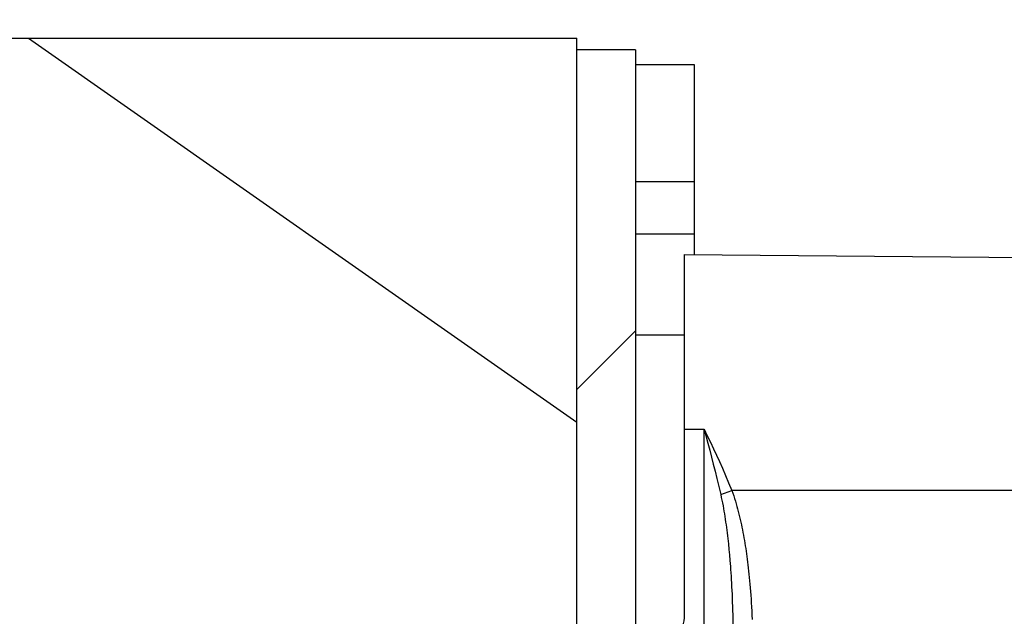
# Model space of a CAD drawing. Units: millimetres. Extents: x 0 to 594, y 0 to 420.
# Drawn here: x 378 to 395, y 269 to 279 of the extents above; entities that cross this region are included whole.
import ezdxf

# ---------------------------------------------------------------- set-up
doc = ezdxf.new("R2010")
doc.units = ezdxf.units.MM
doc.header["$LTSCALE"] = 32.67
doc.layers.get('0').update_dxf_attribs({"linetype": 'CONTINUOUS'})
doc.layers.add('AXES', color=7, linetype='CONTINUOUS')
doc.layers.add('SOLIDES', color=7, linetype='CONTINUOUS')
doc.styles.get("Standard").update_dxf_attribs({"font": 'txt', "width": 0.85})
doc.dimstyles.new('DIMSTYLE_2', dxfattribs={"dimtxt": 3.5, "dimasz": 3.5, "dimexe": 1.5, "dimexo": 1, "dimgap": 0.875, "dimtad": 1, "dimdec": 4, "dimlfac": 3.030303, "dimtxsty": 'STANDARD', "dimblk": '_FILLED', "dimblk1": '_FILLED', "dimblk2": '_FILLED', "dimcen": 0.09, "dimclrt": 5, "dimadec": 0, "dimazin": 0, "dimtp": 0.0001, "dimtm": 0.0001, "dimtfac": 1, "dimtdec": 4, "dimtofl": 0, "dimtmove": 0, "dimatfit": 3, "dimldrblk": '_FILLED', "dimfxl": 1, "dimtolj": 1, "dimarcsym": 0})

# ---------------------------------------------------------------- blocks, each defined once
blk = doc.blocks.new('_FILLED')
at = {"color": 0, "linetype": 'BYBLOCK'}
blk.add_solid([(0, 0), (-1, 0.2143), (-1, -0.2143)], dxfattribs=at)
blk = doc.blocks.new('*D5')
at = {"color": 2, "linetype": 'CONTINUOUS'}
for p, q in [((64.058, 382.273), (64.058, 382.898)), ((493.949, 382.273), (493.949, 382.898)), ((64.058, 309.198), (64.058, 382.273)), ((493.949, 271.017), (493.949, 382.273)), ((64.058, 381.398), (279.003, 381.398)), ((493.949, 381.398), (279.003, 381.398))]:
    blk.add_line(p, q, dxfattribs=at)
at = {"color": 2, "linetype": 'CONTINUOUS', "xscale": 3.5, "yscale": 3.5, "zscale": 3.5}
for p, rotation in [((64.058, 381.398), 180), ((493.949, 381.398), 360)]:
    blk.add_blockref('_FILLED', p, dxfattribs=dict(at, rotation=rotation))
at = {"color": 5, "linetype": 'CONTINUOUS', "insert": (279.003, 385.773), "char_height": 3.5, "width": 58.0125, "attachment_point": 2, "line_spacing_factor": 0.9}
blk.add_mtext('Xg Induit\\PRotor exciter', dxfattribs=at)
blk = doc.blocks.new('*D6')
at = {"color": 2, "linetype": 'CONTINUOUS'}
for p, q in [((64.058, 394.273), (64.058, 394.898)), ((525.794, 394.273), (525.794, 394.898)), ((64.058, 309.198), (64.058, 394.273)), ((525.794, 246.251), (525.794, 394.273)), ((64.058, 393.398), (294.926, 393.398)), ((525.794, 393.398), (294.926, 393.398))]:
    blk.add_line(p, q, dxfattribs=at)
at = {"color": 2, "linetype": 'CONTINUOUS', "xscale": 3.5, "yscale": 3.5, "zscale": 3.5}
for p, rotation in [((64.058, 393.398), 180), ((525.794, 393.398), 360)]:
    blk.add_blockref('_FILLED', p, dxfattribs=dict(at, rotation=rotation))
at = {"color": 5, "linetype": 'CONTINUOUS', "insert": (294.926, 397.773), "char_height": 3.5, "width": 4.4625, "attachment_point": 2, "line_spacing_factor": 0.9}
blk.add_mtext('B', dxfattribs=at)

msp = doc.modelspace()

# ---------------------------------------------------------------- hatches: boundary and pattern name
at = {"linetype": 'CONTINUOUS'}
h = msp.add_hatch(dxfattribs=at)
h.set_pattern_fill('default__11', color=2, scale=12.733442, angle=325, style=0, pattern_type=0)
h.set_pattern_definition([(325, (0, 0), (7.3036, 10.43063), [])])
h.paths.add_polyline_path([(387.688817, 236.605061), (192.988817, 236.605061), (192.988817, 279.108997), (387.688817, 279.108997)])
h = msp.add_hatch(dxfattribs=at)
h.set_pattern_fill('default__10', color=2, scale=5.398488, angle=45, style=0, pattern_type=0)
h.set_pattern_definition([(45, (0, 0), (-3.81731, 3.81731), [])])
h.paths.add_polyline_path([(388.678817, 237.990997), (387.688817, 237.990997), (387.688817, 278.910997), (388.678817, 278.910997)])

# ---------------------------------------------------------------- linework, layer by layer
at = {"color": 7, "linetype": 'CONTINUOUS'}
for p, q in [((192.988817, 279.108997), (387.688817, 279.108997)), ((387.688817, 237.685936), (387.688817, 279.108997)), ((388.678817, 278.910997), (387.688817, 278.910997)), ((388.678817, 278.910997), (388.678817, 238.514554)), ((389.503817, 275.448175), (412.17712, 275.250308))]:
    msp.add_line(p, q, dxfattribs=at)
at = {"layer": 'AXES', "color": 7, "linetype": 'CONTINUOUS'}
for p, q in [((388.678817, 278.661936), (389.668817, 278.661936)), ((389.668817, 278.66101), (389.668817, 276.682861)), ((388.678817, 276.681936), (389.668817, 276.681936)), ((389.668817, 276.681936), (389.668817, 275.80288)), ((388.678817, 275.801955), (389.668817, 275.801955)), ((389.668817, 275.801955), (389.668817, 275.446735)), ((388.678817, 274.093024), (389.503817, 274.093024))]:
    msp.add_line(p, q, dxfattribs=at)
at = {"layer": 'SOLIDES', "color": 7, "linetype": 'CONTINUOUS'}
msp.add_line((389.503817, 275.448176), (389.503817, 269.354531), dxfattribs=at)
at = {"layer": 'SOLIDES', "color": 9, "linetype": 'CONTINUOUS'}
for p, q in [((389.503817, 272.496178), (389.838136, 272.495416)), ((389.838136, 268.375281), (389.838136, 272.495416)), ((390.119495, 271.39288), (390.307067, 271.462466)), ((412.40383, 271.4617), (390.307067, 271.462466)), ((390.248778, 270.558013), (390.258065, 270.465494)), ((390.258065, 270.465494), (390.266751, 270.371737)), ((390.266751, 270.371737), (390.274933, 270.275709))]:
    msp.add_line(p, q, dxfattribs=at)
for points in [[(389.838136, 272.495416), (389.891804, 272.385852), (389.944692, 272.276035), (389.996801, 272.166061), (390.047613, 272.057692), (390.097646, 271.949364), (390.148452, 271.836121), (390.20055, 271.71633), (390.253422, 271.591744), (390.307067, 271.462466)], [(389.838136, 272.495416), (389.9019, 272.258619), (389.933335, 272.140614), (389.963796, 272.024539), (389.993681, 271.908765), (390.024326, 271.788281), (390.055958, 271.661342), (390.087791, 271.529559), (390.119495, 271.39288)], [(390.307067, 271.462466), (390.323528, 271.416478), (390.339182, 271.370917), (390.354026, 271.325784), (390.367969, 271.281207), (390.381103, 271.237057), (390.393708, 271.192945), (390.405843, 271.148767), (390.41745, 271.104628), (390.428635, 271.060454), (390.439412, 271.016237), (390.449768, 270.971986), (390.459771, 270.92766), (390.469433, 270.88322), (390.478742, 270.838704), (390.487726, 270.79418), (390.496387, 270.749659), (390.504723, 270.70513), (390.512764, 270.660624), (390.520502, 270.616223), (390.527945, 270.571846), (390.535152, 270.527283), (390.542119, 270.482615), (390.54885, 270.437762), (390.555415, 270.392269), (390.56182, 270.346172), (390.568059, 270.299436), (390.574181, 270.251506), (390.580202, 270.202334), (390.586106, 270.151968), (390.591891, 270.099993), (390.597579, 270.046278), (390.603148, 269.990954), (390.608542, 269.933993), (390.613764, 269.87532), (390.61881, 269.81501), (390.623605, 269.753255), (390.628141, 269.690168), (390.632425, 269.625637), (390.636407, 269.559521), (390.64009, 269.491849), (390.643471, 269.422592), (390.646484, 269.351531), (390.649109, 269.27859)], [(390.119495, 271.39288), (390.130058, 271.345047), (390.140047, 271.29765), (390.149478, 271.250697), (390.158314, 271.204349), (390.166626, 271.158461), (390.174585, 271.112582), (390.18223, 271.066586), (390.189537, 271.020606), (390.196559, 270.97458), (390.203307, 270.928502), (390.209783, 270.882383), (390.216021, 270.836179), (390.222033, 270.789845), (390.227814, 270.743429), (390.233375, 270.697027), (390.238715, 270.650685), (390.243842, 270.604361), (390.248778, 270.558013)], [(390.274933, 270.275709), (390.282754, 270.175448), (390.286554, 270.123107), (390.290292, 270.068935), (390.293942, 270.01308), (390.297502, 269.95536), (390.300963, 269.895634), (390.304302, 269.834042), (390.307491, 269.770833), (390.31051, 269.706132), (390.313351, 269.639814), (390.316007, 269.571756), (390.31846, 269.502001), (390.320696, 269.430506), (390.322704, 269.357017), (390.324466, 269.281532), (390.325959, 269.204054), (390.327167, 269.124334), (390.328065, 269.042287), (390.328624, 268.958002), (390.328817, 268.871479)]]:
    msp.add_lwpolyline(points, dxfattribs=at)
at = {"layer": 'SOLIDES', "color": 7, "linetype": 'CONTINUOUS'}
msp.add_lwpolyline([(389.503817, 269.354531), (389.501822, 269.305987), (389.49599, 269.258122), (389.486321, 269.210935), (389.472735, 269.164143), (389.455311, 269.118031), (389.434285, 269.073443), (389.409579, 269.030395), (389.38127, 268.988872), (389.349822, 268.949682), (389.315161, 268.912861), (389.277362, 268.878373), (389.237112, 268.846908), (389.194354, 268.81853), (389.149145, 268.793176), (389.102358, 268.771347), (389.054282, 268.753212), (389.004627, 268.738601), (388.953394, 268.727517)], dxfattribs=at)

# ---------------------------------------------------------------- dimensions: what is measured, and where the dimension line sits
at = {"color": 2, "linetype": 'CONTINUOUS'}
for base, p2, text, picture, middle in [((525.793817, 393.398497), (525.793817, 245.250997), 'B', '*D6', (294.832855, 393.398497)), ((493.948817, 381.398497), (493.948817, 270.017497), 'Xg Induit\\PRotor exciter', '*D5', (279.003317, 381.398497))]:
    dim = msp.add_linear_dim(base=base, p1=(64.057817, 308.198497), p2=p2, text=text, dimstyle='DIMSTYLE_2', dxfattribs=at)
    dim.commit()
    dim.dimension.update_dxf_attribs({"geometry": picture, "text_midpoint": middle, "dimtype": 160})

doc.saveas('drawing.dxf')
